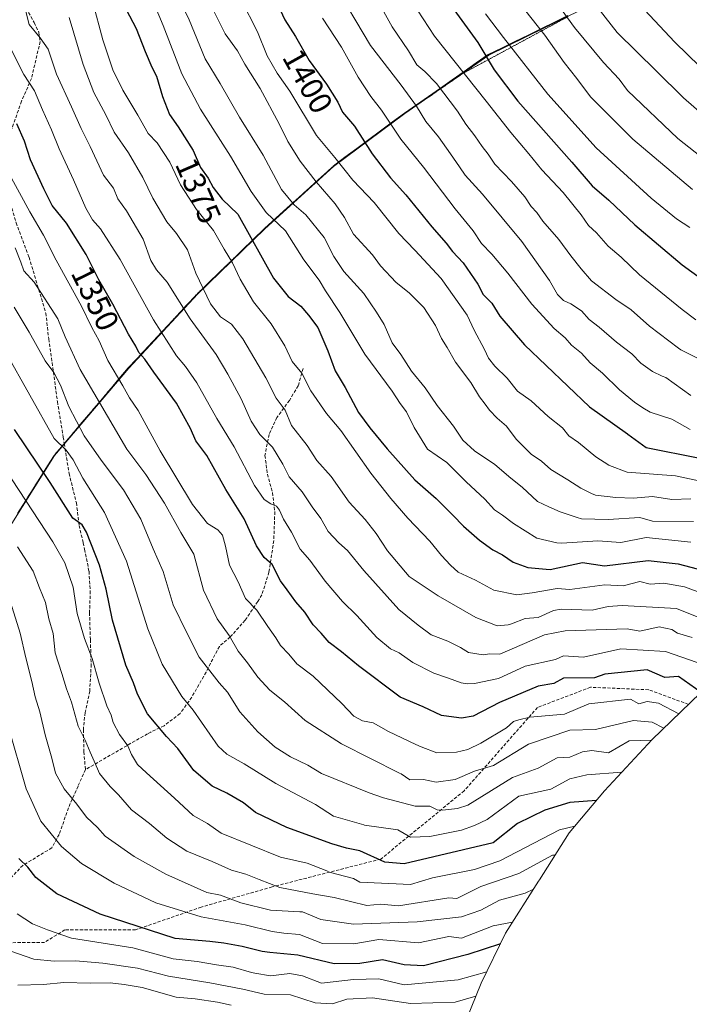
# Model space of a CAD drawing. Units: metres. Extents: x 675496 to 676241, y 4737761 to 4739933.
# Drawn here: x 675785 to 675996, y 4738978 to 4739287 of the extents above; entities that cross this region are included whole.
import ezdxf
from ezdxf.enums import TextEntityAlignment as Align

# ---------------------------------------------------------------- set-up
doc = ezdxf.new("R2010")
doc.units = ezdxf.units.M
doc.header["$MEASUREMENT"] = 0
doc.linetypes.add('TRAZOS2', pattern=[0.375, 0.25, -0.125])
doc.linetypes.add('TRAZOSX2', pattern=[1.5, 1, -0.5])
for name, color, linetype, lineweight in [('Arbolado forestal CxS', 92, 'Continuous', 0), ('Comunidad autónoma', 142, 'Continuous', 30), ('Curva de nivel maestra', 36, 'Continuous', 30), ('Curva de nivel normal', 36, 'Continuous', 0), ('Municipio', 9, 'Continuous', 13), ('Municipio CxS', 142, 'Continuous', 0), ('Provincia', 19, 'Continuous', 0), ('Rótulo de curva de nivel directora', 19, 'Continuous', 0), ('Senda', 19, 'TRAZOSX2', 0), ('Vía pecuaria eje', 92, 'TRAZOS2', 0)]:
    doc.layers.add(name, color=color, linetype=linetype, lineweight=lineweight)
doc.styles.add('Arial', font='txt', dxfattribs={"height": 0.2})

msp = doc.modelspace()

# ---------------------------------------------------------------- linework, layer by layer
at = {"layer": 'Arbolado forestal CxS', "color": 92, "linetype": 'Continuous', "lineweight": 0}
for points in [[(675667.86, 4738741.47, 1175.93), (675690.17, 4738863.71, 1218.67), (675700.62, 4738907.02, 1236.98), (675704.55, 4738923.33, 1244.06), (675714.75, 4738963.64, 1260.42), (675719.48, 4738982.23, 1266.17), (675724.15, 4739000.63, 1271.28), (675733.71, 4739031.78, 1278.66), (675747.76, 4739066.1, 1288.79), (675763.16, 4739097.66, 1300.76), (675779.47, 4739123.4, 1313.19), (675796.27, 4739150.05, 1327.82), (675819.53, 4739177.5, 1347.57), (675841.13, 4739200.72, 1363.91), (675862.29, 4739221.26, 1377.66), (675883.85, 4739240.79, 1393.81), (675906.27, 4739257.42, 1408.07), (675932.57, 4739275.81, 1425.77), (675961.77, 4739290.09, 1442.9), (675983.13, 4739303.64, 1454.57), (676006.83, 4739333.53, 1472.16)], [(676006.83, 4739333.53, 1472.16), (675983.13, 4739303.64, 1454.57), (675961.77, 4739290.09, 1442.9), (675932.57, 4739275.81, 1425.77), (675906.27, 4739257.42, 1408.07), (675883.85, 4739240.79, 1393.81), (675862.29, 4739221.26, 1377.66), (675841.13, 4739200.72, 1363.91), (675819.53, 4739177.5, 1347.57), (675796.27, 4739150.05, 1327.82), (675779.47, 4739123.4, 1313.19), (675763.16, 4739097.66, 1300.76), (675747.76, 4739066.1, 1288.79), (675733.71, 4739031.78, 1278.66), (675724.15, 4739000.63, 1271.28), (675719.48, 4738982.23, 1266.17), (675714.75, 4738963.64, 1260.42), (675704.55, 4738923.33, 1244.06), (675700.62, 4738907.02, 1236.98), (675690.17, 4738863.71, 1218.67), (675667.86, 4738741.47, 1175.93)], [(676006.83, 4739333.53, 1472.16), (675983.13, 4739303.64, 1454.57), (675961.77, 4739290.09, 1442.9), (675932.57, 4739275.81, 1425.77), (675906.27, 4739257.42, 1408.07), (675883.85, 4739240.79, 1393.81), (675862.29, 4739221.26, 1377.66), (675841.13, 4739200.72, 1363.91), (675819.53, 4739177.5, 1347.57), (675796.27, 4739150.05, 1327.82), (675779.47, 4739123.4, 1313.19), (675763.16, 4739097.66, 1300.76), (675747.76, 4739066.1, 1288.79), (675733.71, 4739031.78, 1278.66), (675724.15, 4739000.63, 1271.28), (675719.48, 4738982.23, 1266.17), (675714.75, 4738963.64, 1260.42), (675704.55, 4738923.33, 1244.06), (675700.62, 4738907.02, 1236.98), (675690.17, 4738863.71, 1218.67), (675667.86, 4738741.47, 1175.93)], [(676006.83, 4739333.53, 1472.16), (675983.13, 4739303.64, 1454.57), (675961.77, 4739290.09, 1442.9), (675932.57, 4739275.81, 1425.77), (675906.27, 4739257.42, 1408.07), (675883.85, 4739240.79, 1393.81), (675862.29, 4739221.26, 1377.66), (675841.13, 4739200.72, 1363.91), (675819.53, 4739177.5, 1347.57), (675796.27, 4739150.05, 1327.82), (675779.47, 4739123.4, 1313.19), (675763.16, 4739097.66, 1300.76), (675747.76, 4739066.1, 1288.79), (675733.71, 4739031.78, 1278.66), (675724.15, 4739000.63, 1271.28), (675719.48, 4738982.23, 1266.17), (675714.75, 4738963.64, 1260.42), (675704.55, 4738923.33, 1244.06), (675700.62, 4738907.02, 1236.98), (675690.17, 4738863.71, 1218.67), (675667.86, 4738741.47, 1175.93)], [(675998.95, 4739075.38, 1349.12), (675983.94, 4739060.81, 1333.37), (675968.99, 4739044.74, 1323.98), (675957.82, 4739031.56, 1316.69), (675948.52, 4739016.79, 1308.83), (675948.24, 4739016.36, 1308.64), (675937.88, 4739000.01, 1299.75), (675930.23, 4738984.35, 1290.16), (675922.1, 4738964.46, 1278.12), (675916.63, 4738946.65, 1266.25), (675908.45, 4738914.48, 1243.78), (675901.22, 4738885.91, 1222.69), (675898.58, 4738875.46, 1213.02), (675885.77, 4738822.34, 1182.97), (675864.83, 4738707.6, 1153.12)], [(675998.95, 4739075.38, 1349.12), (675983.94, 4739060.81, 1333.37), (675968.99, 4739044.74, 1323.98), (675957.82, 4739031.56, 1316.69), (675948.52, 4739016.79, 1308.83), (675948.24, 4739016.36, 1308.64), (675937.88, 4739000.01, 1299.75), (675930.23, 4738984.35, 1290.16), (675922.1, 4738964.46, 1278.12), (675916.63, 4738946.65, 1266.25), (675908.45, 4738914.48, 1243.78), (675901.22, 4738885.91, 1222.69), (675898.58, 4738875.46, 1213.02), (675885.77, 4738822.34, 1182.97), (675864.83, 4738707.6, 1153.12)]]:
    msp.add_polyline3d(points, dxfattribs=at)
at = {"layer": 'Comunidad autónoma', "color": 142, "linetype": 'Continuous', "lineweight": 30}
msp.add_polyline3d([(675957.46, 4739288.1, 1440.3), (675953.28, 4739286.06, 1437.5), (675949.11, 4739284.02, 1435.18), (675944.94, 4739281.98, 1433.2), (675940.77, 4739279.94, 1430.75), (675936.59, 4739277.9, 1427.61), (675932.42, 4739275.86, 1425.18), (675928.66, 4739273.23, 1422.63), (675924.91, 4739270.61, 1420.16), (675921.15, 4739267.98, 1417.91), (675917.39, 4739265.35, 1415.04), (675913.63, 4739262.72, 1412.58), (675909.88, 4739260.1, 1410.23), (675906.12, 4739257.47, 1407.8), (675902.38, 4739254.7, 1405.36), (675898.65, 4739251.93, 1403.03), (675894.92, 4739249.15, 1400.78), (675891.18, 4739246.38, 1398.27), (675887.45, 4739243.61, 1396.01), (675883.71, 4739240.84, 1393.49), (675880.12, 4739237.59, 1391), (675876.52, 4739234.33, 1388.04), (675872.92, 4739231.07, 1386.01), (675869.33, 4739227.82, 1382.76), (675865.74, 4739224.56, 1379.91), (675862.14, 4739221.31, 1377.54), (675858.61, 4739217.89, 1374.88), (675855.09, 4739214.46, 1372.01), (675851.56, 4739211.04, 1369.69), (675848.03, 4739207.62, 1367.4), (675844.51, 4739204.19, 1365.52), (675840.98, 4739200.77, 1362.92), (675837.89, 4739197.45, 1360.75), (675834.81, 4739194.14, 1358.58), (675831.72, 4739190.82, 1356.57), (675828.64, 4739187.5, 1353.66), (675825.55, 4739184.18, 1351.16), (675822.47, 4739180.87, 1349.23), (675819.38, 4739177.55, 1347.17), (675816.47, 4739174.12, 1344.96), (675813.57, 4739170.69, 1342.35), (675810.66, 4739167.26, 1339.93), (675807.75, 4739163.82, 1337.7), (675804.85, 4739160.39, 1335.22), (675801.94, 4739156.96, 1332.42), (675799.04, 4739153.53, 1330.24), (675796.13, 4739150.1, 1328.08), (675794.04, 4739146.78, 1325.89), (675791.94, 4739143.46, 1324.09), (675789.85, 4739140.14, 1322.01), (675787.22, 4739135.97, 1319.64), (675784.59, 4739131.79, 1317.43)], dxfattribs=at)
at = {"layer": 'Curva de nivel maestra', "color": 36, "linetype": 'Continuous', "lineweight": 30}
for points in [[(675863.4, 4739298, 1400), (675868.55, 4739286.9, 1400), (675871.96, 4739281.65, 1400), (675876.15, 4739274.16, 1400), (675881.62, 4739266.69, 1400), (675885.18, 4739261.04, 1400), (675886.69, 4739257.87, 1400), (675890.39, 4739253.45, 1400), (675896.03, 4739244.79, 1400), (675901.78, 4739237.31, 1400), (675906.58, 4739231.9, 1400), (675914.74, 4739221.84, 1400), (675919.2, 4739216.74, 1400), (675921.24, 4739214.11, 1400), (675924.6, 4739210.56, 1400), (675929.21, 4739203.85, 1400), (675930.89, 4739200.65, 1400), (675933.58, 4739197.89, 1400), (675936.08, 4739193.8, 1400), (675943.78, 4739184.83, 1400), (675964.26, 4739165.33, 1400), (675976.11, 4739156.82, 1400), (675976.31, 4739156.71, 1400), (675982.06, 4739152.61, 1400), (675998.87, 4739149.27, 1400)], [(675998.92, 4739272.28, 1450), (675990.98, 4739279.88, 1450), (675979.91, 4739291.74, 1450)], [(675818.76, 4739290.13, 1375), (675821.86, 4739284.17, 1375), (675824.66, 4739276.95, 1375), (675826.83, 4739272.06, 1375), (675828.28, 4739269.25, 1375), (675830.16, 4739262.76, 1375), (675832.32, 4739257.14, 1375), (675835.03, 4739253.33, 1375), (675839.79, 4739245.81, 1375), (675842.11, 4739240.46, 1375), (675844.46, 4739237.19, 1375), (675846.04, 4739234.26, 1375), (675848.86, 4739230.6, 1375), (675853.79, 4739225.85, 1375), (675865.04, 4739205.78, 1375), (675869.56, 4739200.02, 1375), (675873.59, 4739196.94, 1375), (675876.03, 4739194.15, 1375), (675878.95, 4739190.27, 1375), (675882.08, 4739182.89, 1375), (675884.32, 4739176.66, 1375), (675887.48, 4739171.41, 1375), (675891.71, 4739163.57, 1375), (675895.26, 4739158.7, 1375), (675900.73, 4739152.11, 1375), (675909.39, 4739142.46, 1375), (675916.04, 4739136.52, 1375), (675921.31, 4739131.36, 1375), (675924.65, 4739127.86, 1375), (675929.72, 4739123.43, 1375), (675933.87, 4739120.48, 1375), (675936.93, 4739118.91, 1375), (675940.25, 4739116.53, 1375), (675944.89, 4739114.92, 1375), (675950.65, 4739114.33, 1375), (675951.85, 4739114.25, 1375), (675962.02, 4739116.43, 1375), (675968.96, 4739115.37, 1375), (675982.63, 4739117.04, 1375), (675992.06, 4739116.06, 1375), (675998.06, 4739114.42, 1375)], [(675921.64, 4739290.1, 1425), (675929.14, 4739279.76, 1425), (675934.3, 4739271.16, 1425), (675941.77, 4739261.34, 1425), (675958.72, 4739242.23, 1425), (675965.08, 4739234.74, 1425), (675970.26, 4739230.26, 1425), (675978.42, 4739222.47, 1425), (675993.29, 4739209.96, 1425), (675999.44, 4739205.54, 1425)], [(675999.27, 4739075.67, 1350), (675992.2, 4739080.61, 1350), (675987.92, 4739080.33, 1350), (675982.37, 4739082.78, 1350), (675969.01, 4739081.42, 1350), (675965.85, 4739080.26, 1350), (675956.06, 4739080.17, 1350), (675952.99, 4739078.47, 1350), (675948.07, 4739077.63, 1350), (675935.93, 4739072.47, 1350), (675927.74, 4739068.15, 1350), (675924.07, 4739067.56, 1350), (675918.5, 4739068.29, 1350), (675917.78, 4739068.37, 1350), (675912.02, 4739071.08, 1350), (675904.81, 4739074.2, 1350), (675891.71, 4739083.97, 1350), (675886.32, 4739088.39, 1350), (675882.46, 4739091.35, 1350), (675880.02, 4739094.27, 1350), (675877.47, 4739096.92, 1350), (675874.8, 4739100.84, 1350), (675872.04, 4739104.14, 1350), (675869.34, 4739107.91, 1350), (675867.19, 4739110.74, 1350), (675864.53, 4739115.8, 1350), (675862.12, 4739118.05, 1350), (675859.71, 4739121.64, 1350), (675855.82, 4739130.18, 1350), (675850.08, 4739139.38, 1350), (675844.08, 4739150.1, 1350), (675840.64, 4739154.68, 1350), (675838.89, 4739158.59, 1350), (675834.54, 4739166.46, 1350), (675827.42, 4739176.27, 1350), (675824.55, 4739180.35, 1350), (675822.72, 4739182.45, 1350), (675821.82, 4739184.44, 1350), (675819.43, 4739188.12, 1350), (675814.53, 4739197.56, 1350), (675810.15, 4739205.18, 1350), (675806.19, 4739213.2, 1350), (675799.98, 4739222.99, 1350), (675795.5, 4739228.56, 1350), (675792.92, 4739233.82, 1350), (675788.67, 4739242.89, 1350), (675786.82, 4739248.78, 1350), (675784.39, 4739254.22, 1350)], [(675966.44, 4739041.73, 1325), (675958.06, 4739041.08, 1325), (675950.21, 4739038.62, 1325), (675941.65, 4739034.48, 1325), (675934.03, 4739028.44, 1325), (675906.07, 4739021.76, 1325), (675899.97, 4739022.37, 1325), (675892.08, 4739025.92, 1325), (675887.94, 4739026.72, 1325), (675883.3, 4739028.11, 1325), (675869.19, 4739033.26, 1325), (675859.36, 4739037.92, 1325), (675855.58, 4739040.97, 1325), (675850.39, 4739043.97, 1325), (675845.69, 4739046.24, 1325), (675840.01, 4739051.1, 1325), (675834.92, 4739058.02, 1325), (675831.38, 4739061.78, 1325), (675825.48, 4739068.87, 1325), (675822.3, 4739075.15, 1325), (675821.04, 4739078.61, 1325), (675818.68, 4739084.19, 1325), (675814.4, 4739098.36, 1325), (675812.46, 4739108.06, 1325), (675810.35, 4739115.65, 1325), (675806.27, 4739125.99, 1325), (675804.89, 4739128.27, 1325), (675802, 4739130.36, 1325), (675794.91, 4739141.6, 1325), (675783.64, 4739158.19, 1325)], [(675936.26, 4738996.69, 1300), (675926.07, 4738993.32, 1300), (675912.07, 4738989.8, 1300), (675906.07, 4738990.1, 1300), (675899.2, 4738991.61, 1300), (675892.08, 4738990.52, 1300), (675884.03, 4738990.44, 1300), (675872.67, 4738993.08, 1300), (675863.87, 4738993.98, 1300), (675861.41, 4738994.31, 1300), (675855.12, 4738995.81, 1300), (675849.41, 4738996.89, 1300), (675845.04, 4738997.4, 1300), (675834.09, 4738998.4, 1300), (675810.56, 4739006.02, 1300), (675796.94, 4739012.39, 1300), (675790.36, 4739017.5, 1300), (675787.82, 4739020.78, 1300), (675785.05, 4739023.5, 1300)]]:
    msp.add_polyline3d(points, dxfattribs=at)
at = {"layer": 'Curva de nivel normal', "color": 36, "linetype": 'Continuous', "lineweight": 0}
for points in [[(675888.83, 4739309, 1415), (675902.23, 4739284.74, 1415), (675907.42, 4739277.11, 1415), (675910.03, 4739272.72, 1415), (675912.52, 4739270.7, 1415), (675916.22, 4739266.86, 1415), (675922.79, 4739258.17, 1415), (675925.39, 4739254.12, 1415), (675928.21, 4739250.51, 1415), (675930.48, 4739247.12, 1415), (675932.36, 4739244.74, 1415), (675934.54, 4739241.51, 1415), (675939.74, 4739236.16, 1415), (675943.97, 4739231.26, 1415), (675945.93, 4739228.3, 1415), (675947.71, 4739226.34, 1415), (675949.57, 4739223.62, 1415), (675954.62, 4739217.92, 1415), (675958.34, 4739212.72, 1415), (675961.62, 4739208.67, 1415), (675964.9, 4739204.96, 1415), (675972.53, 4739199.1, 1415), (675977.28, 4739195.83, 1415), (675983.02, 4739190.68, 1415), (675992.22, 4739183.73, 1415), (675992.87, 4739183.26, 1415), (676008.94, 4739175.34, 1415)], [(675996.06, 4739122.79, 1380), (675982.06, 4739124.34, 1380), (675974.06, 4739122.77, 1380), (675966.86, 4739123.26, 1380), (675955.56, 4739122.52, 1380), (675954, 4739122.61, 1380), (675947.74, 4739124.1, 1380), (675940.32, 4739128.71, 1380), (675936.89, 4739131.28, 1380), (675934.37, 4739133.01, 1380), (675931.32, 4739136.35, 1380), (675925.52, 4739141.82, 1380), (675919.42, 4739147.81, 1380), (675913.38, 4739152.09, 1380), (675909.15, 4739158.82, 1380), (675906.81, 4739163.79, 1380), (675904.8, 4739166.44, 1380), (675902.3, 4739170.27, 1380), (675893.71, 4739181.87, 1380), (675885.86, 4739194.97, 1380), (675881.34, 4739201.79, 1380), (675879.32, 4739205.14, 1380), (675874.56, 4739211.46, 1380), (675868.76, 4739220.67, 1380), (675862.66, 4739226.35, 1380), (675857.95, 4739232.97, 1380), (675851.48, 4739244.03, 1380), (675842.1, 4739258.88, 1380), (675836.21, 4739269.95, 1380), (675830.32, 4739285.16, 1380), (675823.07, 4739302.67, 1380)], [(675830.18, 4739304.34, 1385), (675838.57, 4739286.91, 1385), (675843.59, 4739274.6, 1385), (675848.26, 4739266.94, 1385), (675854.33, 4739256.35, 1385), (675861.71, 4739244.4, 1385), (675867.55, 4739233.65, 1385), (675871.47, 4739228.81, 1385), (675875.2, 4739225.64, 1385), (675880.86, 4739218.55, 1385), (675883.9, 4739212.6, 1385), (675887.12, 4739207.85, 1385), (675893.35, 4739200.93, 1385), (675897.35, 4739195.09, 1385), (675899.79, 4739191.24, 1385), (675902.25, 4739185.49, 1385), (675904.95, 4739181.8, 1385), (675908.34, 4739176.56, 1385), (675912.58, 4739171.29, 1385), (675916.38, 4739165.76, 1385), (675921.55, 4739159.28, 1385), (675924.45, 4739154.84, 1385), (675928.1, 4739151.49, 1385), (675934.52, 4739147.24, 1385), (675939.56, 4739142.95, 1385), (675943.1, 4739140.16, 1385), (675947.91, 4739135.63, 1385), (675951.5, 4739133.89, 1385), (675954.99, 4739132.39, 1385), (675960.38, 4739130.57, 1385), (675961.74, 4739130.14, 1385), (675970.06, 4739129.92, 1385), (675980.06, 4739130.55, 1385), (675984.06, 4739129.42, 1385), (675996.88, 4739129.28, 1385)], [(675903.06, 4739300.9, 1420), (675915.56, 4739281.81, 1420), (675931.83, 4739261.32, 1420), (675939.5, 4739251.48, 1420), (675945.18, 4739244.84, 1420), (675949.22, 4739239.78, 1420), (675955.94, 4739232.61, 1420), (675961.58, 4739225.62, 1420), (675963.91, 4739222.29, 1420), (675966.42, 4739219.95, 1420), (675970.1, 4739215.76, 1420), (675974.12, 4739212.32, 1420), (675979.94, 4739206.76, 1420), (675993.36, 4739195.9, 1420), (675997.58, 4739192.67, 1420)], [(675883.59, 4739298.81, 1410), (675895.41, 4739278.84, 1410), (675905.11, 4739266.36, 1410), (675909.88, 4739259.82, 1410), (675912.84, 4739254.96, 1410), (675916.83, 4739250.18, 1410), (675920.54, 4739244.77, 1410), (675923.43, 4739240.77, 1410), (675925.15, 4739238.11, 1410), (675930.65, 4739232.1, 1410), (675943, 4739217.24, 1410), (675951.68, 4739205.05, 1410), (675954.23, 4739200.6, 1410), (675956.11, 4739198.76, 1410), (675958.41, 4739197.72, 1410), (675961.73, 4739195.48, 1410), (675964.16, 4739192.73, 1410), (675967.27, 4739190.32, 1410), (675972.71, 4739185.68, 1410), (675977.53, 4739182.01, 1410), (675980.36, 4739179.04, 1410), (675983.96, 4739176.44, 1410), (675987, 4739175.01, 1410), (675988.15, 4739174.54, 1410), (675996.06, 4739168.93, 1410)], [(675786.22, 4739293.72, 1360), (675788.33, 4739285.39, 1360), (675791.75, 4739281.28, 1360), (675794.2, 4739277.67, 1360), (675796.86, 4739269.85, 1360), (675801.62, 4739259.55, 1360), (675804.6, 4739252.8, 1360), (675807.46, 4739247.11, 1360), (675811.66, 4739238.11, 1360), (675814.77, 4739234.07, 1360), (675816.13, 4739230.62, 1360), (675818.88, 4739226.9, 1360), (675824.09, 4739218.03, 1360), (675826.53, 4739211.26, 1360), (675828.25, 4739208.42, 1360), (675831.57, 4739204.5, 1360), (675838.79, 4739192.99, 1360), (675847.03, 4739181.82, 1360), (675850.68, 4739175.6, 1360), (675854.89, 4739167.86, 1360), (675857.99, 4739160.85, 1360), (675860.7, 4739156.7, 1360), (675864.64, 4739152.69, 1360), (675867.94, 4739147.32, 1360), (675869.95, 4739143.33, 1360), (675873.95, 4739138.66, 1360), (675877.19, 4739133.9, 1360), (675879.89, 4739130.27, 1360), (675882.18, 4739126.23, 1360), (675885.49, 4739122.58, 1360), (675888.26, 4739120.17, 1360), (675893.34, 4739113.92, 1360), (675904.39, 4739101.68, 1360), (675910.42, 4739096.78, 1360), (675914.49, 4739093.74, 1360), (675919.74, 4739091.73, 1360), (675923.67, 4739089.77, 1360), (675926.25, 4739088.19, 1360), (675930.82, 4739087.42, 1360), (675932.83, 4739087.78, 1360), (675936.07, 4739087.68, 1360), (675950.07, 4739093.76, 1360), (675956.62, 4739095.03, 1360), (675976.06, 4739095.62, 1360), (675980.06, 4739094.87, 1360), (675986.06, 4739096.2, 1360), (675990.06, 4739095.37, 1360), (675991.81, 4739094.22, 1360), (675996.44, 4739092.85, 1360)], [(676002.88, 4739241.06, 1440), (675992.01, 4739249.61, 1440), (675976.14, 4739264.71, 1440), (675973.51, 4739268.21, 1440), (675968.64, 4739273.48, 1440), (675959.52, 4739284.44, 1440), (675951.2, 4739296.03, 1440)], [(676005.18, 4739252.44, 1445), (675993.73, 4739262.43, 1445), (675985.12, 4739270.85, 1445), (675972.96, 4739282.96, 1445), (675962.74, 4739295.99, 1445)], [(675998.06, 4739107.32, 1370), (675994.06, 4739108.77, 1370), (675987.52, 4739109.93, 1370), (675983.26, 4739109.67, 1370), (675980.07, 4739110.48, 1370), (675974.75, 4739109.16, 1370), (675969.03, 4739109.44, 1370), (675958.06, 4739108.02, 1370), (675954.06, 4739108.3, 1370), (675946.22, 4739106.92, 1370), (675941.4, 4739106.26, 1370), (675934.17, 4739107.79, 1370), (675928.46, 4739110.89, 1370), (675922.98, 4739113.41, 1370), (675920.59, 4739115.57, 1370), (675917.74, 4739118.61, 1370), (675914.05, 4739123.19, 1370), (675907.19, 4739130.41, 1370), (675901.86, 4739136.58, 1370), (675895.54, 4739144.46, 1370), (675886.15, 4739157.89, 1370), (675881.64, 4739163.2, 1370), (675876.72, 4739170.36, 1370), (675873.85, 4739175.94, 1370), (675870.9, 4739179.61, 1370), (675868.54, 4739184.52, 1370), (675864.23, 4739191.39, 1370), (675858.75, 4739198.36, 1370), (675854.5, 4739205.48, 1370), (675852.14, 4739210.54, 1370), (675849.47, 4739214.82, 1370), (675846.2, 4739220.72, 1370), (675840.8, 4739227.33, 1370), (675835.85, 4739235.1, 1370), (675832.46, 4739242.21, 1370), (675828.47, 4739248.27, 1370), (675825.69, 4739251.23, 1370), (675822.43, 4739256.95, 1370), (675817.71, 4739264.82, 1370), (675814.54, 4739271.15, 1370), (675811.38, 4739280.6, 1370), (675808.15, 4739292.72, 1370)], [(675845.04, 4739292.16, 1390), (675849.81, 4739282.47, 1390), (675853.67, 4739277.14, 1390), (675856.02, 4739272.98, 1390), (675860.78, 4739265.31, 1390), (675866.83, 4739254.24, 1390), (675869.49, 4739248.67, 1390), (675873.35, 4739242.55, 1390), (675878.36, 4739235.98, 1390), (675884.36, 4739229.08, 1390), (675887.29, 4739224.83, 1390), (675890.08, 4739219.61, 1390), (675896.04, 4739213.05, 1390), (675898.56, 4739209.63, 1390), (675903.56, 4739204.43, 1390), (675907.6, 4739201.19, 1390), (675912.24, 4739196.58, 1390), (675915.9, 4739190.85, 1390), (675917.74, 4739186.78, 1390), (675919.51, 4739184.02, 1390), (675922.18, 4739179.38, 1390), (675927.01, 4739172.96, 1390), (675929.71, 4739168.48, 1390), (675931.5, 4739166.16, 1390), (675932.78, 4739164.26, 1390), (675935.24, 4739161.81, 1390), (675938.18, 4739159.28, 1390), (675941.25, 4739155.22, 1390), (675945.95, 4739150.44, 1390), (675949.14, 4739148.29, 1390), (675952.12, 4739145.62, 1390), (675957.39, 4739142.45, 1390), (675961.52, 4739139.77, 1390), (675964.88, 4739138.09, 1390), (675966.06, 4739137.56, 1390), (675972.45, 4739136.85, 1390), (675978.06, 4739136.62, 1390), (675984.06, 4739137.2, 1390), (675990.06, 4739136.28, 1390), (675996.07, 4739136.47, 1390)], [(675854.9, 4739293.24, 1395), (675859.95, 4739283.1, 1395), (675863.03, 4739275.58, 1395), (675866.12, 4739270.14, 1395), (675870.08, 4739264.44, 1395), (675878.5, 4739250.52, 1395), (675884.27, 4739243.62, 1395), (675889.87, 4739236.56, 1395), (675896.66, 4739229.54, 1395), (675904.35, 4739219.79, 1395), (675909.38, 4739214.6, 1395), (675917.66, 4739205.7, 1395), (675925.83, 4739194.1, 1395), (675928.03, 4739189.4, 1395), (675931.26, 4739183.4, 1395), (675932.52, 4739180.58, 1395), (675934.55, 4739178.14, 1395), (675938.42, 4739174.34, 1395), (675941.67, 4739170.27, 1395), (675945.88, 4739167.26, 1395), (675951.24, 4739162.29, 1395), (675955.7, 4739158.76, 1395), (675957.79, 4739156.28, 1395), (675960.75, 4739154.16, 1395), (675966.2, 4739149.68, 1395), (675970.26, 4739147.06, 1395), (675970.52, 4739146.92, 1395), (675976.06, 4739144.82, 1395), (675991.23, 4739143.63, 1395), (676000.06, 4739141.75, 1395)], [(676000.11, 4739098.52, 1365), (675991.59, 4739102, 1365), (675974.51, 4739102.92, 1365), (675970.06, 4739102.68, 1365), (675965.11, 4739101.52, 1365), (675955.35, 4739101.76, 1365), (675952.96, 4739101.36, 1365), (675948.07, 4739099.2, 1365), (675944.07, 4739098.83, 1365), (675939.76, 4739097.2, 1365), (675938.71, 4739096.86, 1365), (675935.28, 4739096.58, 1365), (675928.5, 4739099.15, 1365), (675916.66, 4739105.95, 1365), (675907.64, 4739112.04, 1365), (675900.85, 4739120.07, 1365), (675897.26, 4739125.55, 1365), (675893.76, 4739129.99, 1365), (675888.75, 4739135.37, 1365), (675883.15, 4739143.45, 1365), (675878.59, 4739148.49, 1365), (675875.54, 4739153.25, 1365), (675870.64, 4739159.51, 1365), (675868.62, 4739164.27, 1365), (675865.82, 4739168.03, 1365), (675862.58, 4739174.46, 1365), (675855.4, 4739186.72, 1365), (675851.76, 4739191.34, 1365), (675848.38, 4739193.57, 1365), (675845.19, 4739197.72, 1365), (675840.59, 4739207.28, 1365), (675837.96, 4739214.63, 1365), (675834.53, 4739219.81, 1365), (675831.47, 4739223.47, 1365), (675827.14, 4739230.83, 1365), (675824.02, 4739237.37, 1365), (675819.45, 4739245.07, 1365), (675814.92, 4739251.65, 1365), (675812.39, 4739257.08, 1365), (675808.62, 4739264.1, 1365), (675805.19, 4739272.81, 1365), (675800.87, 4739287.61, 1365)], [(675880.38, 4739287.4, 1405), (675886.31, 4739278.33, 1405), (675891.57, 4739268.92, 1405), (675895.55, 4739262.85, 1405), (675898.9, 4739258.52, 1405), (675905.01, 4739249.39, 1405), (675912.12, 4739240.62, 1405), (675922, 4739227.5, 1405), (675927.69, 4739220.61, 1405), (675930.28, 4739216.62, 1405), (675933.58, 4739213.25, 1405), (675938.62, 4739207.3, 1405), (675946.07, 4739197.55, 1405), (675953.18, 4739189.94, 1405), (675956.57, 4739187.03, 1405), (675958.62, 4739184.68, 1405), (675961.75, 4739182.23, 1405), (675964.39, 4739179.13, 1405), (675968.36, 4739175.87, 1405), (675973.64, 4739170.7, 1405), (675978.39, 4739166.78, 1405), (675981.02, 4739165.03, 1405), (675983.26, 4739163.66, 1405), (675990.06, 4739161.48, 1405), (675995.85, 4739158.25, 1405)], [(675995.78, 4739221.66, 1430), (675991.59, 4739224.43, 1430), (675983.62, 4739230.84, 1430), (675966.32, 4739246.72, 1430), (675951.18, 4739263.59, 1430), (675937.25, 4739281.35, 1430), (675931.57, 4739288.77, 1430)], [(675996.6, 4739233.65, 1435), (675977.82, 4739249.44, 1435), (675964.51, 4739262.75, 1435), (675960.22, 4739268.43, 1435), (675956.23, 4739273.45, 1435), (675950.16, 4739282.08, 1435), (675943.8, 4739290.16, 1435)], [(675998.06, 4739085.01, 1355), (675988.07, 4739088.48, 1355), (675974.06, 4739089.34, 1355), (675962.32, 4739086.73, 1355), (675956.06, 4739087.18, 1355), (675953.59, 4739085.99, 1355), (675944.07, 4739083.89, 1355), (675935.67, 4739080.07, 1355), (675928.07, 4739078.4, 1355), (675925.88, 4739078.32, 1355), (675923.9, 4739078.62, 1355), (675919.95, 4739080.13, 1355), (675915.38, 4739081.66, 1355), (675908.76, 4739085.03, 1355), (675904.48, 4739088.06, 1355), (675901.76, 4739089.36, 1355), (675897.47, 4739092.94, 1355), (675891.16, 4739099.8, 1355), (675886.66, 4739104.22, 1355), (675881.21, 4739110.6, 1355), (675876.45, 4739117.16, 1355), (675873.38, 4739120.62, 1355), (675870.64, 4739125.97, 1355), (675868.14, 4739130.1, 1355), (675866.89, 4739132.91, 1355), (675865.91, 4739134.18, 1355), (675864.21, 4739134.84, 1355), (675862.1, 4739136.24, 1355), (675859.02, 4739140.68, 1355), (675852.67, 4739152.74, 1355), (675847.24, 4739161.66, 1355), (675840.9, 4739172.89, 1355), (675837.37, 4739178.04, 1355), (675834.5, 4739181.34, 1355), (675827.31, 4739192.67, 1355), (675816.9, 4739211.59, 1355), (675810.7, 4739221.29, 1355), (675808.14, 4739224.09, 1355), (675806.04, 4739227.69, 1355), (675802.24, 4739236.6, 1355), (675797.74, 4739246.34, 1355), (675795.34, 4739252.35, 1355), (675792.5, 4739258.58, 1355), (675789.91, 4739264.56, 1355), (675786.62, 4739269.69, 1355), (675782.6, 4739277.54, 1355)], [(675992.31, 4739068.94, 1345), (675985.86, 4739072.27, 1345), (675982.35, 4739072.76, 1345), (675979.69, 4739072.1, 1345), (675977.08, 4739073.49, 1345), (675964.06, 4739072.09, 1345), (675956.4, 4739068.81, 1345), (675945.47, 4739067.88, 1345), (675942.07, 4739067.02, 1345), (675940.41, 4739066.48, 1345), (675938.18, 4739064.48, 1345), (675930.07, 4739059.69, 1345), (675926.07, 4739057.75, 1345), (675922.45, 4739056.86, 1345), (675916.28, 4739056.69, 1345), (675911.32, 4739058.52, 1345), (675909.69, 4739059.31, 1345), (675901.16, 4739063.41, 1345), (675896.29, 4739066.11, 1345), (675892.93, 4739066.76, 1345), (675890.22, 4739068.19, 1345), (675886.5, 4739072.14, 1345), (675877.42, 4739080.79, 1345), (675872.34, 4739084.61, 1345), (675869.85, 4739087.66, 1345), (675867.22, 4739090.38, 1345), (675865.74, 4739092.79, 1345), (675863.21, 4739096.3, 1345), (675859.76, 4739101.53, 1345), (675856.2, 4739105.12, 1345), (675853.91, 4739110.34, 1345), (675851.21, 4739115.59, 1345), (675849.89, 4739121.59, 1345), (675848.94, 4739124.99, 1345), (675847.56, 4739126.66, 1345), (675844.29, 4739128.75, 1345), (675839.6, 4739134.66, 1345), (675829.45, 4739151.48, 1345), (675822.47, 4739164.18, 1345), (675819.8, 4739168.16, 1345), (675817.66, 4739171.99, 1345), (675813.02, 4739179.85, 1345), (675810.28, 4739186.06, 1345), (675807.95, 4739190.21, 1345), (675804.73, 4739196.92, 1345), (675796.75, 4739211.39, 1345), (675792.81, 4739219.28, 1345), (675788.45, 4739226.6, 1345), (675781.41, 4739239.65, 1345)], [(675987.61, 4739064.37, 1340), (675983.86, 4739066.28, 1340), (675978.06, 4739066.79, 1340), (675966.06, 4739063.99, 1340), (675958.06, 4739063.84, 1340), (675945.03, 4739059.44, 1340), (675934.07, 4739052.72, 1340), (675928.07, 4739050.96, 1340), (675922.07, 4739048.27, 1340), (675916.07, 4739047.41, 1340), (675912.07, 4739048.27, 1340), (675907.8, 4739048.21, 1340), (675905.12, 4739050.09, 1340), (675904.53, 4739050.26, 1340), (675886.32, 4739059.5, 1340), (675874.96, 4739066.86, 1340), (675868.41, 4739072.7, 1340), (675863.82, 4739076.35, 1340), (675860.06, 4739080.44, 1340), (675856.84, 4739084.89, 1340), (675853.9, 4739088.62, 1340), (675851.11, 4739093.49, 1340), (675847.36, 4739098.74, 1340), (675843.04, 4739107.76, 1340), (675839.97, 4739119.07, 1340), (675835.93, 4739125.88, 1340), (675830.78, 4739135.09, 1340), (675824.86, 4739144.08, 1340), (675818.95, 4739152.05, 1340), (675804.29, 4739177.02, 1340), (675799.54, 4739187.34, 1340), (675797.28, 4739192.93, 1340), (675789.9, 4739204.45, 1340), (675786.65, 4739208.09, 1340), (675785.66, 4739210.82, 1340), (675783.86, 4739215.23, 1340)], [(675983.83, 4739060.69, 1335), (675976.72, 4739060.48, 1335), (675970.21, 4739056.63, 1335), (675964.96, 4739057.38, 1335), (675962.06, 4739056.95, 1335), (675958.06, 4739055.3, 1335), (675954.06, 4739055.05, 1335), (675948.07, 4739051.83, 1335), (675940.07, 4739048.91, 1335), (675926.07, 4739040.19, 1335), (675922.83, 4739039.24, 1335), (675918.07, 4739038.69, 1335), (675916.38, 4739038.79, 1335), (675914.07, 4739039.93, 1335), (675909.51, 4739039.92, 1335), (675899.57, 4739042.54, 1335), (675895.02, 4739044.09, 1335), (675880.12, 4739050.19, 1335), (675875.75, 4739052.84, 1335), (675870.36, 4739055.4, 1335), (675865.55, 4739058.49, 1335), (675860.03, 4739063.22, 1335), (675854.45, 4739069.55, 1335), (675850.52, 4739075.73, 1335), (675847.98, 4739078.7, 1335), (675841.65, 4739086.71, 1335), (675837.78, 4739094.38, 1335), (675833.45, 4739103.2, 1335), (675830.4, 4739113.62, 1335), (675827.26, 4739120.72, 1335), (675823.37, 4739130.07, 1335), (675817.85, 4739139.3, 1335), (675810.93, 4739148.63, 1335), (675805.53, 4739156.24, 1335), (675800.74, 4739165.47, 1335), (675798.08, 4739172.12, 1335), (675796.04, 4739176.08, 1335), (675793.28, 4739179.82, 1335), (675788.26, 4739188.83, 1335), (675783.58, 4739196.64, 1335)], [(675974.39, 4739050.55, 1330), (675963.35, 4739049.77, 1330), (675958.02, 4739048.48, 1330), (675952.07, 4739045.31, 1330), (675942.07, 4739043.03, 1330), (675932.07, 4739035.7, 1330), (675928.07, 4739033.89, 1330), (675924.07, 4739032.4, 1330), (675914.07, 4739030.44, 1330), (675908.07, 4739030.14, 1330), (675904.04, 4739032.44, 1330), (675893.57, 4739033.97, 1330), (675893.33, 4739034.05, 1330), (675883.89, 4739036.74, 1330), (675878.14, 4739040.42, 1330), (675865.75, 4739047.03, 1330), (675855.83, 4739053.26, 1330), (675850.37, 4739056.29, 1330), (675847.62, 4739058.73, 1330), (675839.8, 4739070.1, 1330), (675836.23, 4739074.34, 1330), (675830.08, 4739084.47, 1330), (675825.49, 4739095.58, 1330), (675818.84, 4739116.86, 1330), (675811.92, 4739132.16, 1330), (675805.12, 4739142.97, 1330), (675802.1, 4739148.73, 1330), (675799.93, 4739151.71, 1330), (675796.1, 4739155.38, 1330), (675780.82, 4739182.58, 1330)], [(675959.63, 4739033.69, 1320), (675954.76, 4739032.48, 1320), (675936.07, 4739022.8, 1320), (675928.07, 4739020.08, 1320), (675914.95, 4739017.37, 1320), (675908.07, 4739015.29, 1320), (675892.08, 4739016.02, 1320), (675890.08, 4739017.19, 1320), (675882.43, 4739019.23, 1320), (675881.8, 4739019.64, 1320), (675875.59, 4739022.01, 1320), (675867.2, 4739023.9, 1320), (675848.59, 4739031.41, 1320), (675844.28, 4739034.44, 1320), (675839.77, 4739036.96, 1320), (675833.9, 4739042.48, 1320), (675825.17, 4739050.35, 1320), (675822.31, 4739053.04, 1320), (675820.41, 4739056.19, 1320), (675819.27, 4739058.82, 1320), (675816.68, 4739062.48, 1320), (675814.67, 4739066.16, 1320), (675813.98, 4739068.52, 1320), (675812.65, 4739071.48, 1320), (675810.23, 4739078.51, 1320), (675808.02, 4739086.32, 1320), (675805.62, 4739092.57, 1320), (675803.39, 4739100.4, 1320), (675802.13, 4739108.74, 1320), (675799.44, 4739116.34, 1320), (675795.69, 4739122.98, 1320), (675776.5, 4739152.16, 1320)], [(675953.39, 4739024.53, 1315), (675952.6, 4739024.48, 1315), (675942.07, 4739018.75, 1315), (675930.07, 4739014.71, 1315), (675922.55, 4739010.97, 1315), (675920.07, 4739011.17, 1315), (675904.23, 4739008.64, 1315), (675898.72, 4739009.13, 1315), (675894.35, 4739008.76, 1315), (675884.08, 4739011.23, 1315), (675877.37, 4739012.34, 1315), (675867.01, 4739014.36, 1315), (675860.49, 4739016.85, 1315), (675856.3, 4739018.54, 1315), (675851.81, 4739019.84, 1315), (675845.69, 4739022.57, 1315), (675837.77, 4739025.82, 1315), (675831.51, 4739029.9, 1315), (675826.04, 4739034.43, 1315), (675820.41, 4739038.79, 1315), (675816.3, 4739043.52, 1315), (675813.68, 4739046.08, 1315), (675810.36, 4739050.14, 1315), (675808.7, 4739054.1, 1315), (675807.4, 4739056.87, 1315), (675805.89, 4739060.6, 1315), (675803.62, 4739065.05, 1315), (675801.52, 4739072.59, 1315), (675799.96, 4739076.81, 1315), (675798.5, 4739081.57, 1315), (675796.4, 4739088.1, 1315), (675795.77, 4739094.11, 1315), (675794.5, 4739098.73, 1315), (675793.36, 4739103.84, 1315), (675791.49, 4739108.47, 1315), (675789.53, 4739113.72, 1315), (675784.66, 4739121.36, 1315)], [(675946.62, 4739013.81, 1310), (675944.07, 4739012.63, 1310), (675936, 4739010.42, 1310), (675930.07, 4739007.28, 1310), (675924.07, 4739005.18, 1310), (675910.07, 4739003.64, 1310), (675890.08, 4739002.88, 1310), (675879.9, 4739004.31, 1310), (675874.08, 4739006.72, 1310), (675873.25, 4739006.73, 1310), (675864.08, 4739007.29, 1310), (675854.76, 4739009.61, 1310), (675848.41, 4739011.92, 1310), (675844.04, 4739012.76, 1310), (675831.15, 4739018.55, 1310), (675821.22, 4739024.09, 1310), (675812.14, 4739030.46, 1310), (675809.69, 4739033.21, 1310), (675806.24, 4739036.47, 1310), (675803.29, 4739040.58, 1310), (675799.24, 4739045.34, 1310), (675796.56, 4739050.24, 1310), (675795.44, 4739054.99, 1310), (675793.3, 4739062.37, 1310), (675791.62, 4739069.5, 1310), (675790.12, 4739074.26, 1310), (675789.13, 4739079.1, 1310), (675787.18, 4739086.47, 1310), (675785.48, 4739094.29, 1310), (675781.32, 4739107.36, 1310)], [(675940.05, 4739003.44, 1305), (675933.94, 4739002.36, 1305), (675924.07, 4738998.47, 1305), (675920.07, 4738998.97, 1305), (675910.54, 4738996.96, 1305), (675898.08, 4738998.07, 1305), (675890.27, 4738996.68, 1305), (675880.35, 4738996.76, 1305), (675873.2, 4738999.61, 1305), (675868.29, 4738999.99, 1305), (675864.53, 4739000.6, 1305), (675856.11, 4739002.63, 1305), (675842.29, 4739005.14, 1305), (675828.1, 4739009.6, 1305), (675815, 4739015.76, 1305), (675804.7, 4739021.87, 1305), (675798.41, 4739027.28, 1305), (675791.94, 4739035.21, 1305), (675787.36, 4739045.33, 1305), (675781.58, 4739065.48, 1305)], [(675931.98, 4738987.94, 1295), (675922.96, 4738985.38, 1295), (675906.07, 4738983.83, 1295), (675898.08, 4738985.68, 1295), (675890.08, 4738985.52, 1295), (675880.08, 4738984.36, 1295), (675874.08, 4738986.61, 1295), (675870.08, 4738987.39, 1295), (675864.08, 4738986.66, 1295), (675859.12, 4738987.51, 1295), (675858.08, 4738987.64, 1295), (675852.3, 4738989.39, 1295), (675847.13, 4738990.08, 1295), (675840.99, 4738991.16, 1295), (675833.46, 4738991.94, 1295), (675820.88, 4738995.38, 1295), (675801.62, 4738998.5, 1295), (675794, 4739001.12, 1295), (675789.37, 4739002.93, 1295), (675784.51, 4739006.13, 1295)], [(675928.54, 4738980.23, 1290), (675922.07, 4738978.41, 1290), (675908.07, 4738977.95, 1290), (675896.08, 4738979.71, 1290), (675888.08, 4738979.32, 1290), (675883.48, 4738977.89, 1290), (675878.08, 4738978.14, 1290), (675870.29, 4738980.7, 1290), (675862.08, 4738980.89, 1290), (675855.42, 4738982.48, 1290), (675845.03, 4738984.44, 1290), (675832.05, 4738986.52, 1290), (675822.34, 4738989.07, 1290), (675811.41, 4738990.66, 1290), (675802.8, 4738991.34, 1290), (675796.1, 4738991.19, 1290), (675789.71, 4738991.84, 1290), (675782.25, 4738994.47, 1290)], [(675851.73, 4738977.47, 1285), (675847.42, 4738978.36, 1285), (675840.42, 4738979.37, 1285), (675834.42, 4738979.97, 1285), (675823.76, 4738982.99, 1285), (675818.09, 4738983.9, 1285), (675813.76, 4738984.39, 1285), (675807.46, 4738984.35, 1285), (675799.16, 4738984.5, 1285), (675792.73, 4738983.94, 1285), (675784.68, 4738983.71, 1285)]]:
    msp.add_polyline3d(points, dxfattribs=at)
at = {"layer": 'Municipio', "color": 9, "linetype": 'Continuous', "lineweight": 13}
msp.add_polyline3d([(675957.46, 4739288.1, 1440.3), (675953.28, 4739286.06, 1437.5), (675949.11, 4739284.02, 1435.18), (675944.94, 4739281.98, 1433.2), (675940.77, 4739279.94, 1430.75), (675936.59, 4739277.9, 1427.61), (675932.42, 4739275.86, 1425.18), (675928.66, 4739273.23, 1422.63), (675924.91, 4739270.61, 1420.16), (675921.15, 4739267.98, 1417.91), (675917.39, 4739265.35, 1415.04), (675913.63, 4739262.72, 1412.58), (675909.88, 4739260.1, 1410.23), (675906.12, 4739257.47, 1407.8), (675902.38, 4739254.7, 1405.36), (675898.65, 4739251.93, 1403.03), (675894.92, 4739249.15, 1400.78), (675891.18, 4739246.38, 1398.27), (675887.45, 4739243.61, 1396.01), (675883.71, 4739240.84, 1393.49), (675880.12, 4739237.59, 1391), (675876.52, 4739234.33, 1388.04), (675872.92, 4739231.07, 1386.01), (675869.33, 4739227.82, 1382.76), (675865.74, 4739224.56, 1379.91), (675862.14, 4739221.31, 1377.54), (675858.61, 4739217.89, 1374.88), (675855.09, 4739214.46, 1372.01), (675851.56, 4739211.04, 1369.69), (675848.03, 4739207.62, 1367.4), (675844.51, 4739204.19, 1365.52), (675840.98, 4739200.77, 1362.92), (675837.89, 4739197.45, 1360.75), (675834.81, 4739194.14, 1358.58), (675831.72, 4739190.82, 1356.57), (675828.64, 4739187.5, 1353.66), (675825.55, 4739184.18, 1351.16), (675822.47, 4739180.87, 1349.23), (675819.38, 4739177.55, 1347.17), (675816.47, 4739174.12, 1344.96), (675813.57, 4739170.69, 1342.35), (675810.66, 4739167.26, 1339.93), (675807.75, 4739163.82, 1337.7), (675804.85, 4739160.39, 1335.22), (675801.94, 4739156.96, 1332.42), (675799.04, 4739153.53, 1330.24), (675796.13, 4739150.1, 1328.08), (675794.04, 4739146.78, 1325.89), (675791.94, 4739143.46, 1324.09), (675789.85, 4739140.14, 1322.01), (675787.22, 4739135.97, 1319.64), (675784.59, 4739131.79, 1317.43)], dxfattribs=at)
at = {"layer": 'Municipio CxS', "color": 142, "linetype": 'Continuous', "lineweight": 0}
msp.add_polyline3d([(675957.46, 4739288.1, 1440.3), (675953.28, 4739286.06, 1437.5), (675949.11, 4739284.02, 1435.18), (675944.94, 4739281.98, 1433.2), (675940.77, 4739279.94, 1430.75), (675936.59, 4739277.9, 1427.61), (675932.42, 4739275.86, 1425.18), (675928.66, 4739273.23, 1422.63), (675924.91, 4739270.61, 1420.16), (675921.15, 4739267.98, 1417.91), (675917.39, 4739265.35, 1415.04), (675913.63, 4739262.72, 1412.58), (675909.88, 4739260.1, 1410.23), (675906.12, 4739257.47, 1407.8), (675902.38, 4739254.7, 1405.36), (675898.65, 4739251.93, 1403.03), (675894.92, 4739249.15, 1400.78), (675891.18, 4739246.38, 1398.27), (675887.45, 4739243.61, 1396.01), (675883.71, 4739240.84, 1393.49), (675880.12, 4739237.59, 1391), (675876.52, 4739234.33, 1388.04), (675872.92, 4739231.07, 1386.01), (675869.33, 4739227.82, 1382.76), (675865.74, 4739224.56, 1379.91), (675862.14, 4739221.31, 1377.54), (675858.61, 4739217.89, 1374.88), (675855.09, 4739214.46, 1372.01), (675851.56, 4739211.04, 1369.69), (675848.03, 4739207.62, 1367.4), (675844.51, 4739204.19, 1365.52), (675840.98, 4739200.77, 1362.92), (675837.89, 4739197.45, 1360.75), (675834.81, 4739194.14, 1358.58), (675831.72, 4739190.82, 1356.57), (675828.64, 4739187.5, 1353.66), (675825.55, 4739184.18, 1351.16), (675822.47, 4739180.87, 1349.23), (675819.38, 4739177.55, 1347.17), (675816.47, 4739174.12, 1344.96), (675813.57, 4739170.69, 1342.35), (675810.66, 4739167.26, 1339.93), (675807.75, 4739163.82, 1337.7), (675804.85, 4739160.39, 1335.22), (675801.94, 4739156.96, 1332.42), (675799.04, 4739153.53, 1330.24), (675796.13, 4739150.1, 1328.08), (675794.04, 4739146.78, 1325.89), (675791.94, 4739143.46, 1324.09), (675789.85, 4739140.14, 1322.01), (675787.22, 4739135.97, 1319.64), (675784.59, 4739131.79, 1317.43)], dxfattribs=at)
at = {"layer": 'Provincia', "color": 19, "linetype": 'Continuous', "lineweight": 0}
msp.add_polyline3d([(675957.46, 4739288.1, 1440.3), (675953.28, 4739286.06, 1437.5), (675949.11, 4739284.02, 1435.18), (675944.94, 4739281.98, 1433.2), (675940.77, 4739279.94, 1430.75), (675936.59, 4739277.9, 1427.61), (675932.42, 4739275.86, 1425.18), (675928.66, 4739273.23, 1422.63), (675924.91, 4739270.61, 1420.16), (675921.15, 4739267.98, 1417.91), (675917.39, 4739265.35, 1415.04), (675913.63, 4739262.72, 1412.58), (675909.88, 4739260.1, 1410.23), (675906.12, 4739257.47, 1407.8), (675902.38, 4739254.7, 1405.36), (675898.65, 4739251.93, 1403.03), (675894.92, 4739249.15, 1400.78), (675891.18, 4739246.38, 1398.27), (675887.45, 4739243.61, 1396.01), (675883.71, 4739240.84, 1393.49), (675880.12, 4739237.59, 1391), (675876.52, 4739234.33, 1388.04), (675872.92, 4739231.07, 1386.01), (675869.33, 4739227.82, 1382.76), (675865.74, 4739224.56, 1379.91), (675862.14, 4739221.31, 1377.54), (675858.61, 4739217.89, 1374.88), (675855.09, 4739214.46, 1372.01), (675851.56, 4739211.04, 1369.69), (675848.03, 4739207.62, 1367.4), (675844.51, 4739204.19, 1365.52), (675840.98, 4739200.77, 1362.92), (675837.89, 4739197.45, 1360.75), (675834.81, 4739194.14, 1358.58), (675831.72, 4739190.82, 1356.57), (675828.64, 4739187.5, 1353.66), (675825.55, 4739184.18, 1351.16), (675822.47, 4739180.87, 1349.23), (675819.38, 4739177.55, 1347.17), (675816.47, 4739174.12, 1344.96), (675813.57, 4739170.69, 1342.35), (675810.66, 4739167.26, 1339.93), (675807.75, 4739163.82, 1337.7), (675804.85, 4739160.39, 1335.22), (675801.94, 4739156.96, 1332.42), (675799.04, 4739153.53, 1330.24), (675796.13, 4739150.1, 1328.08), (675794.04, 4739146.78, 1325.89), (675791.94, 4739143.46, 1324.09), (675789.85, 4739140.14, 1322.01), (675787.22, 4739135.97, 1319.64), (675784.59, 4739131.79, 1317.43)], dxfattribs=at)
at = {"layer": 'Senda', "color": 19, "linetype": 'TRAZOSX2', "lineweight": 0}
for points in [[(675778.93, 4739303.7), (675783.19, 4739296.16), (675787.37, 4739290.53), (675789.84, 4739286.02), (675791.33, 4739282.99), (675791.74, 4739280.06), (675789, 4739268.5), (675785.89, 4739261.32), (675782.92, 4739253), (675780.9, 4739248.17), (675780.55, 4739244.14), (675780.64, 4739238.81), (675781.6, 4739232.05), (675784.15, 4739223.17), (675788.23, 4739212.33), (675791.28, 4739202.19), (675793.51, 4739194.8), (675794.43, 4739186.66), (675797.16, 4739166.99), (675798.97, 4739155.81), (675799.29, 4739153.83)], [(675874.27, 4739177.37), (675872.78, 4739171.94), (675870.01, 4739167.38), (675866.06, 4739161.96), (675863.6, 4739156.69), (675862.31, 4739150.07), (675863.11, 4739144.21), (675864.68, 4739138.38), (675865.42, 4739132.4), (675865.09, 4739123.34), (675863.58, 4739113.42), (675861.34, 4739106.3), (675860.04, 4739104.18), (675856.07, 4739098.29), (675851.42, 4739093.06), (675848, 4739090.12), (675843.82, 4739082.02), (675839.34, 4739074.15), (675835.65, 4739068.99), (675830.62, 4739065.19), (675826.51, 4739063.21), (675825.43, 4739062.66), (675805.93, 4739051.4)], [(675799.29, 4739153.83), (675800.79, 4739144.45), (675803.11, 4739135.2), (675803.95, 4739128.08), (675805.24, 4739122.65), (675805.66, 4739120.62), (675807.07, 4739113.69), (675807.48, 4739107.53), (675807.23, 4739100.75), (675807.5, 4739092.18), (675807.75, 4739084.45), (675807.3, 4739076.06), (675805.86, 4739069.32), (675805.29, 4739063.91), (675805.47, 4739057.02), (675805.93, 4739051.4)], [(675995.35, 4739071.89), (675982.82, 4739076.48), (675964.56, 4739077.27), (675947.89, 4739070.92), (675924.87, 4739044.73), (675898.68, 4739023.3), (675864.55, 4739014.57), (675842.32, 4739008.22), (675821.69, 4739001.07), (675799.46, 4739001.07), (675793.11, 4738997.11), (675777.01, 4738997.01)], [(675805.93, 4739051.4), (675803.62, 4739046.2), (675800.62, 4739039.38), (675797.7, 4739031.06), (675795.38, 4739026.82), (675786.3, 4739021.33), (675782.18, 4739017.06), (675780, 4739011.21), (675778.4, 4739003.33), (675777.01, 4738997.01)]]:
    msp.add_lwpolyline(points, dxfattribs=at)
at = {"layer": 'Vía pecuaria eje', "color": 92, "linetype": 'TRAZOS2', "lineweight": 0}
for points in [[(675957.56, 4739287.94, 1440.28), (675953.49, 4739285.74, 1437.5), (675949.42, 4739283.55, 1435.17), (675945.35, 4739281.35, 1433.16), (675941.29, 4739279.15, 1430.71), (675937.22, 4739276.95, 1427.74), (675933.15, 4739274.76, 1425.3), (675929.08, 4739272.56, 1422.65), (675925.01, 4739270.36, 1420.12), (675921.23, 4739267.78, 1417.86), (675917.46, 4739265.21, 1415.01), (675913.68, 4739262.63, 1412.57), (675909.9, 4739260.05, 1410.23), (675906.12, 4739257.47, 1407.8), (675902.38, 4739254.7, 1405.36), (675898.65, 4739251.93, 1403.03), (675894.91, 4739249.16, 1400.78), (675891.18, 4739246.39, 1398.27), (675887.44, 4739243.61, 1396.01), (675883.71, 4739240.84, 1393.49), (675880.11, 4739237.59, 1391), (675876.52, 4739234.33, 1388.04), (675872.92, 4739231.08, 1386.01), (675869.33, 4739227.82, 1382.76), (675865.73, 4739224.57, 1379.91), (675862.14, 4739221.31, 1377.54), (675858.61, 4739217.89, 1374.88), (675855.09, 4739214.46, 1372.01), (675851.56, 4739211.04, 1369.69), (675848.03, 4739207.62, 1367.4), (675844.51, 4739204.2, 1365.52), (675840.98, 4739200.77, 1362.92), (675837.89, 4739197.46, 1360.75), (675834.81, 4739194.14, 1358.59), (675831.72, 4739190.82, 1356.58), (675828.64, 4739187.51, 1353.66), (675825.55, 4739184.19, 1351.16), (675822.47, 4739180.87, 1349.24), (675819.38, 4739177.56, 1347.17), (675816.48, 4739174.12, 1344.96), (675813.57, 4739170.69, 1342.36), (675810.66, 4739167.26, 1339.93), (675807.76, 4739163.83, 1337.7), (675804.85, 4739160.4, 1335.22), (675801.94, 4739156.96, 1332.42), (675799.29, 4739153.83, 1330.43)], [(675799.29, 4739153.83, 1330.43), (675799.03, 4739153.53, 1330.24), (675796.13, 4739150.1, 1328.08), (675794.03, 4739146.78, 1325.89), (675791.94, 4739143.46, 1324.09), (675789.85, 4739140.14, 1322.01), (675787.21, 4739135.98, 1319.64), (675784.58, 4739131.81, 1317.43)]]:
    msp.add_polyline3d(points, dxfattribs=at)

# ---------------------------------------------------------------- texts
at = {"layer": 'Rótulo de curva de nivel directora', "color": 19, "linetype": 'Continuous', "lineweight": 0, "style": 'Arial'}
for s, rotation, p in [('1400', -60.7768, (675875.75, 4739267.64)), ('1375', -66.5564, (675841.39, 4739233.24)), ('1350', -63.7214, (675809.03, 4739199.48))]:
    msp.add_text(s, height=7, rotation=rotation, dxfattribs=at).set_placement(p, align=Align.MIDDLE_CENTER)

doc.saveas('drawing.dxf')
